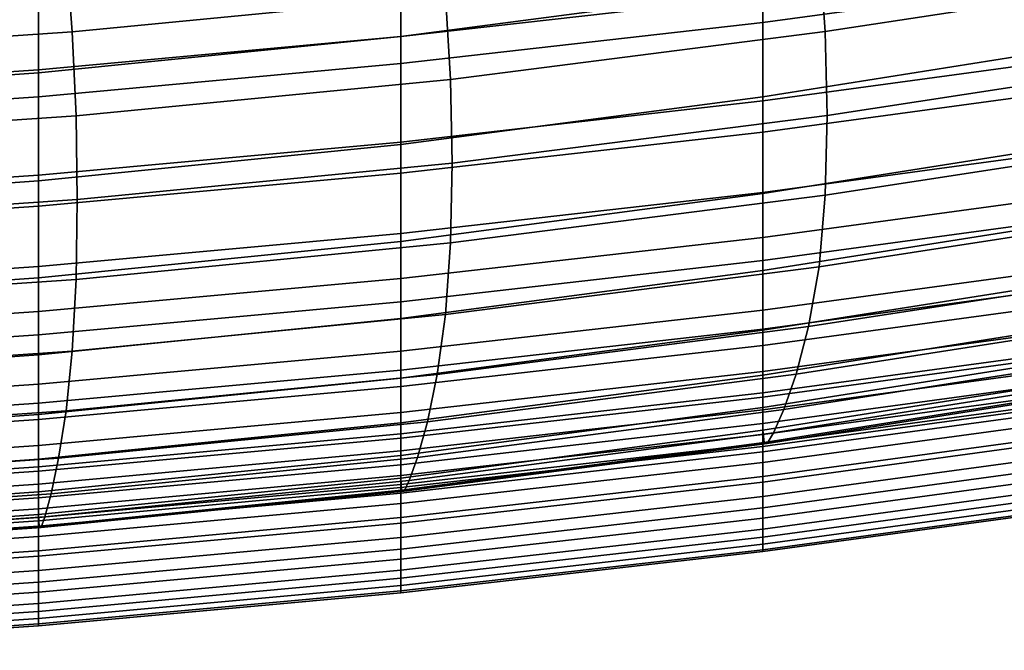
# Model space of a CAD drawing. Extents: x -0.29 to 0.283, y -0.34 to 0.194.
# Drawn here: x 0.035 to 0.071, y -0.283 to -0.26 of the extents above; entities that cross this region are included whole.
import ezdxf

# ---------------------------------------------------------------- set-up
doc = ezdxf.new("R2010")
doc.units = 0

msp = doc.modelspace()

# ---------------------------------------------------------------- linework, layer by layer
for points in [[(0.075563, -0.257917, 0.458659), (0.062543, -0.259687, 0.458659), (0.062543, -0.255867, 0.431513), (0.075563, -0.254096, 0.431513)], [(0.062543, -0.258449, 0.485277), (0.049279, -0.260199, 0.485277), (0.049279, -0.256152, 0.459293), (0.062543, -0.254402, 0.459293)], [(0.062543, -0.258702, 0.485131), (0.062543, -0.254687, 0.459293), (0.049279, -0.25619, 0.459293), (0.049279, -0.260205, 0.485131)], [(0.078338, -0.257951, 0.582382), (0.078065, -0.254877, 0.581805), (0.064596, -0.256947, 0.581805), (0.064824, -0.260021, 0.582382)], [(0.03702, -0.257095, 0.580844), (0.037248, -0.26003, 0.581805), (0.050922, -0.258697, 0.581805), (0.050617, -0.255763, 0.580844)], [(0.062543, -0.259687, 0.458659), (0.049279, -0.26119, 0.458659), (0.049279, -0.25737, 0.431513), (0.062543, -0.255867, 0.431513)], [(0.036016, -0.261532, 0.485277), (0.036016, -0.257485, 0.459293), (0.049279, -0.256152, 0.459293), (0.049279, -0.260199, 0.485277)], [(0.036016, -0.261417, 0.485131), (0.049279, -0.260205, 0.485131), (0.049279, -0.25619, 0.459293), (0.036016, -0.257403, 0.459293)], [(0.075608, -0.256379, 0.485277), (0.075608, -0.260335, 0.508865), (0.062543, -0.262405, 0.508865), (0.062543, -0.258449, 0.485277)], [(0.023422, -0.258027, 0.580844), (0.023574, -0.260961, 0.581805), (0.037248, -0.26003, 0.581805), (0.03702, -0.257095, 0.580844)], [(0.064824, -0.260021, 0.582382), (0.064596, -0.256947, 0.581805), (0.050922, -0.258697, 0.581805), (0.051104, -0.261771, 0.582382)], [(0.075563, -0.256931, 0.485131), (0.062543, -0.258702, 0.485131), (0.062543, -0.26256, 0.508281), (0.075563, -0.26079, 0.508281)], [(0.022753, -0.262315, 0.485131), (0.036016, -0.261417, 0.485131), (0.036016, -0.257403, 0.459293), (0.022753, -0.2583, 0.459293)], [(0.036016, -0.262403, 0.458659), (0.036016, -0.258582, 0.431513), (0.049279, -0.25737, 0.431513), (0.049279, -0.26119, 0.458659)], [(0.022753, -0.262463, 0.485277), (0.022753, -0.258417, 0.459293), (0.036016, -0.257485, 0.459293), (0.036016, -0.261532, 0.485277)], [(0.075563, -0.261931, 0.484498), (0.062543, -0.263702, 0.484498), (0.062543, -0.259687, 0.458659), (0.075563, -0.257917, 0.458659)], [(0.078429, -0.26102, 0.582585), (0.078338, -0.257951, 0.582382), (0.064824, -0.260021, 0.582382), (0.0649, -0.26309, 0.582585)], [(0.062543, -0.258449, 0.485277), (0.062543, -0.262405, 0.508865), (0.049279, -0.264155, 0.508865), (0.049279, -0.260199, 0.485277)], [(0.022753, -0.2633, 0.458659), (0.022753, -0.25948, 0.431513), (0.036016, -0.258582, 0.431513), (0.036016, -0.262403, 0.458659)], [(0.037384, -0.263104, 0.582382), (0.051104, -0.261771, 0.582382), (0.050922, -0.258697, 0.581805), (0.037248, -0.26003, 0.581805)], [(0.062543, -0.258702, 0.485131), (0.049279, -0.260205, 0.485131), (0.049279, -0.264063, 0.508281), (0.062543, -0.26256, 0.508281)], [(0.062543, -0.263702, 0.484498), (0.049279, -0.265205, 0.484498), (0.049279, -0.26119, 0.458659), (0.062543, -0.259687, 0.458659)], [(0.023665, -0.264036, 0.582382), (0.037384, -0.263104, 0.582382), (0.037248, -0.26003, 0.581805), (0.023574, -0.260961, 0.581805)], [(0.036016, -0.261532, 0.485277), (0.049279, -0.260199, 0.485277), (0.049279, -0.264155, 0.508865), (0.036016, -0.265488, 0.508865)], [(0.036016, -0.261417, 0.485131), (0.036016, -0.265275, 0.508281), (0.049279, -0.264063, 0.508281), (0.049279, -0.260205, 0.485131)], [(0.0649, -0.26309, 0.582585), (0.064824, -0.260021, 0.582382), (0.051104, -0.261771, 0.582382), (0.051165, -0.26484, 0.582585)], [(0.075608, -0.260335, 0.508865), (0.075608, -0.263882, 0.528821), (0.062543, -0.265952, 0.528821), (0.062543, -0.262405, 0.508865)], [(0.075563, -0.26079, 0.508281), (0.062543, -0.26256, 0.508281), (0.062543, -0.265912, 0.527361), (0.075563, -0.264142, 0.527361)], [(0.078429, -0.26102, 0.582585), (0.0649, -0.26309, 0.582585), (0.064824, -0.26601, 0.582426), (0.078338, -0.26394, 0.582426)], [(0.022753, -0.262315, 0.485131), (0.022753, -0.266173, 0.508281), (0.036016, -0.265275, 0.508281), (0.036016, -0.261417, 0.485131)], [(0.036016, -0.266417, 0.484498), (0.036016, -0.262403, 0.458659), (0.049279, -0.26119, 0.458659), (0.049279, -0.265205, 0.484498)], [(0.022753, -0.262463, 0.485277), (0.036016, -0.261532, 0.485277), (0.036016, -0.265488, 0.508865), (0.022753, -0.266419, 0.508865)], [(0.03743, -0.266173, 0.582585), (0.051165, -0.26484, 0.582585), (0.051104, -0.261771, 0.582382), (0.037384, -0.263104, 0.582382)], [(0.075563, -0.261931, 0.484498), (0.075563, -0.26579, 0.507648), (0.062543, -0.26756, 0.507648), (0.062543, -0.263702, 0.484498)], [(0.022753, -0.267315, 0.484498), (0.022753, -0.2633, 0.458659), (0.036016, -0.262403, 0.458659), (0.036016, -0.266417, 0.484498)], [(0.062543, -0.262405, 0.508865), (0.062543, -0.265952, 0.528821), (0.049279, -0.267702, 0.528821), (0.049279, -0.264155, 0.508865)], [(0.062543, -0.26256, 0.508281), (0.049279, -0.264063, 0.508281), (0.049279, -0.267415, 0.527361), (0.062543, -0.265912, 0.527361)], [(0.023695, -0.267105, 0.582585), (0.03743, -0.266173, 0.582585), (0.037384, -0.263104, 0.582382), (0.023665, -0.264036, 0.582382)], [(0.0649, -0.26309, 0.582585), (0.051165, -0.26484, 0.582585), (0.051104, -0.26776, 0.582426), (0.064824, -0.26601, 0.582426)], [(0.062543, -0.263702, 0.484498), (0.062543, -0.26756, 0.507648), (0.049279, -0.269063, 0.507648), (0.049279, -0.265205, 0.484498)], [(0.075608, -0.266702, 0.543909), (0.062543, -0.268773, 0.543909), (0.062543, -0.265952, 0.528821), (0.075608, -0.263882, 0.528821)], [(0.078338, -0.26394, 0.582426), (0.064824, -0.26601, 0.582426), (0.064596, -0.268636, 0.581916), (0.078065, -0.266565, 0.581916)], [(0.036016, -0.265275, 0.508281), (0.036016, -0.268628, 0.527361), (0.049279, -0.267415, 0.527361), (0.049279, -0.264063, 0.508281)], [(0.036016, -0.265488, 0.508865), (0.049279, -0.264155, 0.508865), (0.049279, -0.267702, 0.528821), (0.036016, -0.269035, 0.528821)], [(0.075563, -0.266638, 0.540989), (0.075563, -0.264142, 0.527361), (0.062543, -0.265912, 0.527361), (0.062543, -0.268408, 0.540989)], [(0.03743, -0.266173, 0.582585), (0.037384, -0.269093, 0.582426), (0.051104, -0.26776, 0.582426), (0.051165, -0.26484, 0.582585)], [(0.022753, -0.266173, 0.508281), (0.022753, -0.269525, 0.527361), (0.036016, -0.268628, 0.527361), (0.036016, -0.265275, 0.508281)], [(0.036016, -0.266417, 0.484498), (0.049279, -0.265205, 0.484498), (0.049279, -0.269063, 0.507648), (0.036016, -0.270275, 0.507648)], [(0.022753, -0.266419, 0.508865), (0.036016, -0.265488, 0.508865), (0.036016, -0.269035, 0.528821), (0.022753, -0.269966, 0.528821)], [(0.062543, -0.268408, 0.540989), (0.062543, -0.265912, 0.527361), (0.049279, -0.267415, 0.527361), (0.049279, -0.269911, 0.540989)], [(0.062543, -0.268773, 0.543909), (0.049279, -0.270522, 0.543909), (0.049279, -0.267702, 0.528821), (0.062543, -0.265952, 0.528821)], [(0.064824, -0.26601, 0.582426), (0.051104, -0.26776, 0.582426), (0.050922, -0.270385, 0.581916), (0.064596, -0.268636, 0.581916)], [(0.075563, -0.26579, 0.507648), (0.075563, -0.269142, 0.526727), (0.062543, -0.270912, 0.526727), (0.062543, -0.26756, 0.507648)], [(0.022753, -0.267315, 0.484498), (0.036016, -0.266417, 0.484498), (0.036016, -0.270275, 0.507648), (0.022753, -0.271173, 0.507648)], [(0.023695, -0.267105, 0.582585), (0.023665, -0.270025, 0.582426), (0.037384, -0.269093, 0.582426), (0.03743, -0.266173, 0.582585)], [(0.075563, -0.268449, 0.550334), (0.075563, -0.266638, 0.540989), (0.062543, -0.268408, 0.540989), (0.062543, -0.270219, 0.550334)], [(0.075608, -0.268888, 0.554942), (0.062543, -0.270958, 0.554942), (0.062543, -0.268773, 0.543909), (0.075608, -0.266702, 0.543909)], [(0.07761, -0.268752, 0.581065), (0.078065, -0.266565, 0.581916), (0.064596, -0.268636, 0.581916), (0.064215, -0.270822, 0.581065)], [(0.036016, -0.271124, 0.540989), (0.049279, -0.269911, 0.540989), (0.049279, -0.267415, 0.527361), (0.036016, -0.268628, 0.527361)], [(0.062543, -0.26756, 0.507648), (0.062543, -0.270912, 0.526727), (0.049279, -0.272415, 0.526727), (0.049279, -0.269063, 0.507648)], [(0.036016, -0.271855, 0.543909), (0.036016, -0.269035, 0.528821), (0.049279, -0.267702, 0.528821), (0.049279, -0.270522, 0.543909)], [(0.037384, -0.269093, 0.582426), (0.037248, -0.271718, 0.581916), (0.050922, -0.270385, 0.581916), (0.051104, -0.26776, 0.582426)], [(0.022753, -0.272021, 0.540989), (0.036016, -0.271124, 0.540989), (0.036016, -0.268628, 0.527361), (0.022753, -0.269525, 0.527361)], [(0.062543, -0.270219, 0.550334), (0.062543, -0.268408, 0.540989), (0.049279, -0.269911, 0.540989), (0.049279, -0.271722, 0.550334)], [(0.064215, -0.270822, 0.581065), (0.064596, -0.268636, 0.581916), (0.050922, -0.270385, 0.581916), (0.050617, -0.272572, 0.581065)], [(0.075563, -0.268449, 0.550334), (0.062543, -0.270219, 0.550334), (0.062543, -0.271515, 0.556564), (0.075563, -0.269744, 0.556564)], [(0.062543, -0.270958, 0.554942), (0.049279, -0.272708, 0.554942), (0.049279, -0.270522, 0.543909), (0.062543, -0.268773, 0.543909)], [(0.075608, -0.268888, 0.554942), (0.075608, -0.27053, 0.562729), (0.062543, -0.2726, 0.562729), (0.062543, -0.270958, 0.554942)], [(0.077064, -0.270495, 0.579964), (0.07761, -0.268752, 0.581065), (0.064215, -0.270822, 0.581065), (0.063759, -0.272565, 0.579964)], [(0.022753, -0.272787, 0.543909), (0.022753, -0.269966, 0.528821), (0.036016, -0.269035, 0.528821), (0.036016, -0.271855, 0.543909)], [(0.023665, -0.270025, 0.582426), (0.023574, -0.27265, 0.581916), (0.037248, -0.271718, 0.581916), (0.037384, -0.269093, 0.582426)], [(0.036016, -0.270275, 0.507648), (0.049279, -0.269063, 0.507648), (0.049279, -0.272415, 0.526727), (0.036016, -0.273628, 0.526727)], [(0.075563, -0.271638, 0.540356), (0.062543, -0.273408, 0.540356), (0.062543, -0.270912, 0.526727), (0.075563, -0.269142, 0.526727)], [(0.036016, -0.272934, 0.550334), (0.049279, -0.271722, 0.550334), (0.049279, -0.269911, 0.540989), (0.036016, -0.271124, 0.540989)], [(0.075563, -0.269744, 0.556564), (0.062543, -0.271515, 0.556564), (0.062543, -0.272467, 0.560848), (0.075563, -0.270696, 0.560848)], [(0.022753, -0.271173, 0.507648), (0.036016, -0.270275, 0.507648), (0.036016, -0.273628, 0.526727), (0.022753, -0.274525, 0.526727)], [(0.03702, -0.273905, 0.581065), (0.050617, -0.272572, 0.581065), (0.050922, -0.270385, 0.581916), (0.037248, -0.271718, 0.581916)], [(0.062543, -0.270219, 0.550334), (0.049279, -0.271722, 0.550334), (0.049279, -0.273018, 0.556564), (0.062543, -0.271515, 0.556564)], [(0.036016, -0.274041, 0.554942), (0.036016, -0.271855, 0.543909), (0.049279, -0.270522, 0.543909), (0.049279, -0.272708, 0.554942)], [(0.075608, -0.27053, 0.562729), (0.075608, -0.27172, 0.568082), (0.062543, -0.27379, 0.568082), (0.062543, -0.2726, 0.562729)], [(0.075563, -0.271475, 0.564352), (0.075563, -0.270696, 0.560848), (0.062543, -0.272467, 0.560848), (0.062543, -0.273246, 0.564352)], [(0.077064, -0.270495, 0.579964), (0.063759, -0.272565, 0.579964), (0.063303, -0.273862, 0.5787), (0.076518, -0.271792, 0.5787)], [(0.022753, -0.273832, 0.550334), (0.036016, -0.272934, 0.550334), (0.036016, -0.271124, 0.540989), (0.022753, -0.272021, 0.540989)], [(0.062543, -0.273408, 0.540356), (0.049279, -0.274911, 0.540356), (0.049279, -0.272415, 0.526727), (0.062543, -0.270912, 0.526727)], [(0.062543, -0.270958, 0.554942), (0.062543, -0.2726, 0.562729), (0.049279, -0.27435, 0.562729), (0.049279, -0.272708, 0.554942)], [(0.063759, -0.272565, 0.579964), (0.064215, -0.270822, 0.581065), (0.050617, -0.272572, 0.581065), (0.050253, -0.274315, 0.579964)], [(0.062543, -0.271515, 0.556564), (0.049279, -0.273018, 0.556564), (0.049279, -0.27397, 0.560848), (0.062543, -0.272467, 0.560848)], [(0.075563, -0.272105, 0.567125), (0.075563, -0.271475, 0.564352), (0.062543, -0.273246, 0.564352), (0.062543, -0.273875, 0.567125)], [(0.022753, -0.274972, 0.554942), (0.022753, -0.272787, 0.543909), (0.036016, -0.271855, 0.543909), (0.036016, -0.274041, 0.554942)], [(0.023422, -0.274836, 0.581065), (0.03702, -0.273905, 0.581065), (0.037248, -0.271718, 0.581916), (0.023574, -0.27265, 0.581916)], [(0.036016, -0.272934, 0.550334), (0.036016, -0.27423, 0.556564), (0.049279, -0.273018, 0.556564), (0.049279, -0.271722, 0.550334)], [(0.075563, -0.273449, 0.549701), (0.062543, -0.275219, 0.549701), (0.062543, -0.273408, 0.540356), (0.075563, -0.271638, 0.540356)], [(0.075608, -0.272549, 0.571813), (0.062543, -0.274619, 0.571813), (0.062543, -0.27379, 0.568082), (0.075608, -0.27172, 0.568082)], [(0.076518, -0.271792, 0.5787), (0.063303, -0.273862, 0.5787), (0.062923, -0.274709, 0.577364), (0.076063, -0.272639, 0.577364)], [(0.075563, -0.272105, 0.567125), (0.062543, -0.273875, 0.567125), (0.062543, -0.274378, 0.569213), (0.075563, -0.272608, 0.569213)], [(0.036016, -0.276124, 0.540356), (0.036016, -0.273628, 0.526727), (0.049279, -0.272415, 0.526727), (0.049279, -0.274911, 0.540356)], [(0.036746, -0.275648, 0.579964), (0.050253, -0.274315, 0.579964), (0.050617, -0.272572, 0.581065), (0.03702, -0.273905, 0.581065)], [(0.062543, -0.273246, 0.564352), (0.062543, -0.272467, 0.560848), (0.049279, -0.27397, 0.560848), (0.049279, -0.274749, 0.564352)], [(0.062543, -0.2726, 0.562729), (0.062543, -0.27379, 0.568082), (0.049279, -0.27554, 0.568082), (0.049279, -0.27435, 0.562729)], [(0.063759, -0.272565, 0.579964), (0.050253, -0.274315, 0.579964), (0.049888, -0.275612, 0.5787), (0.063303, -0.273862, 0.5787)], [(0.075653, -0.272994, 0.57433), (0.062581, -0.275064, 0.57433), (0.062543, -0.274619, 0.571813), (0.075608, -0.272549, 0.571813)], [(0.075563, -0.272608, 0.569213), (0.062543, -0.274378, 0.569213), (0.062543, -0.274779, 0.570663), (0.075563, -0.273009, 0.570663)], [(0.022753, -0.273832, 0.550334), (0.022753, -0.275128, 0.556564), (0.036016, -0.27423, 0.556564), (0.036016, -0.272934, 0.550334)], [(0.036016, -0.274041, 0.554942), (0.049279, -0.272708, 0.554942), (0.049279, -0.27435, 0.562729), (0.036016, -0.275683, 0.562729)], [(0.07579, -0.273032, 0.576044), (0.076063, -0.272639, 0.577364), (0.062923, -0.274709, 0.577364), (0.062695, -0.275102, 0.576044)], [(0.036016, -0.27423, 0.556564), (0.036016, -0.275182, 0.560848), (0.049279, -0.27397, 0.560848), (0.049279, -0.273018, 0.556564)], [(0.062543, -0.273875, 0.567125), (0.062543, -0.273246, 0.564352), (0.049279, -0.274749, 0.564352), (0.049279, -0.275378, 0.567125)], [(0.075563, -0.27333, 0.571523), (0.075563, -0.273009, 0.570663), (0.062543, -0.274779, 0.570663), (0.062543, -0.2751, 0.571523)], [(0.075563, -0.273645, 0.571934), (0.075563, -0.27333, 0.571523), (0.062543, -0.2751, 0.571523), (0.062543, -0.275415, 0.571934)], [(0.075653, -0.272994, 0.57433), (0.07579, -0.273032, 0.576044), (0.062695, -0.275102, 0.576044), (0.062581, -0.275064, 0.57433)], [(0.022753, -0.277021, 0.540356), (0.022753, -0.274525, 0.526727), (0.036016, -0.273628, 0.526727), (0.036016, -0.276124, 0.540356)], [(0.062543, -0.275219, 0.549701), (0.049279, -0.276722, 0.549701), (0.049279, -0.274911, 0.540356), (0.062543, -0.273408, 0.540356)], [(0.075563, -0.273449, 0.549701), (0.075563, -0.274744, 0.555931), (0.062543, -0.276515, 0.555931), (0.062543, -0.275219, 0.549701)], [(0.075563, -0.273645, 0.571934), (0.062543, -0.275415, 0.571934), (0.062543, -0.275796, 0.572036), (0.075563, -0.274026, 0.572036)], [(0.022753, -0.274972, 0.554942), (0.036016, -0.274041, 0.554942), (0.036016, -0.275683, 0.562729), (0.022753, -0.276614, 0.562729)], [(0.023239, -0.27658, 0.579964), (0.036746, -0.275648, 0.579964), (0.03702, -0.273905, 0.581065), (0.023422, -0.274836, 0.581065)], [(0.036016, -0.275961, 0.564352), (0.049279, -0.274749, 0.564352), (0.049279, -0.27397, 0.560848), (0.036016, -0.275182, 0.560848)], [(0.062543, -0.274619, 0.571813), (0.049279, -0.276369, 0.571813), (0.049279, -0.27554, 0.568082), (0.062543, -0.27379, 0.568082)], [(0.062543, -0.273875, 0.567125), (0.049279, -0.275378, 0.567125), (0.049279, -0.275881, 0.569213), (0.062543, -0.274378, 0.569213)], [(0.063303, -0.273862, 0.5787), (0.049888, -0.275612, 0.5787), (0.049583, -0.276459, 0.577364), (0.062923, -0.274709, 0.577364)], [(0.075563, -0.274026, 0.572036), (0.062543, -0.275796, 0.572036), (0.062543, -0.276316, 0.57197), (0.075563, -0.274545, 0.57197)], [(0.022753, -0.275128, 0.556564), (0.022753, -0.27608, 0.560848), (0.036016, -0.275182, 0.560848), (0.036016, -0.27423, 0.556564)], [(0.036016, -0.275683, 0.562729), (0.049279, -0.27435, 0.562729), (0.049279, -0.27554, 0.568082), (0.036016, -0.276873, 0.568082)], [(0.036746, -0.275648, 0.579964), (0.036472, -0.276945, 0.5787), (0.049888, -0.275612, 0.5787), (0.050253, -0.274315, 0.579964)], [(0.062543, -0.274378, 0.569213), (0.049279, -0.275881, 0.569213), (0.049279, -0.276282, 0.570663), (0.062543, -0.274779, 0.570663)], [(0.036016, -0.276591, 0.567125), (0.049279, -0.275378, 0.567125), (0.049279, -0.274749, 0.564352), (0.036016, -0.275961, 0.564352)], [(0.062581, -0.275064, 0.57433), (0.04931, -0.276814, 0.57433), (0.049279, -0.276369, 0.571813), (0.062543, -0.274619, 0.571813)], [(0.062543, -0.2751, 0.571523), (0.062543, -0.274779, 0.570663), (0.049279, -0.276282, 0.570663), (0.049279, -0.276603, 0.571523)], [(0.062695, -0.275102, 0.576044), (0.062923, -0.274709, 0.577364), (0.049583, -0.276459, 0.577364), (0.049401, -0.276852, 0.576044)], [(0.075563, -0.275276, 0.571877), (0.075563, -0.274545, 0.57197), (0.062543, -0.276316, 0.57197), (0.062543, -0.277046, 0.571877)], [(0.075563, -0.274744, 0.555931), (0.075563, -0.275696, 0.560214), (0.062543, -0.277467, 0.560214), (0.062543, -0.276515, 0.555931)], [(0.036016, -0.277934, 0.549701), (0.036016, -0.276124, 0.540356), (0.049279, -0.274911, 0.540356), (0.049279, -0.276722, 0.549701)], [(0.062543, -0.275415, 0.571934), (0.062543, -0.2751, 0.571523), (0.049279, -0.276603, 0.571523), (0.049279, -0.276918, 0.571934)], [(0.062581, -0.275064, 0.57433), (0.062695, -0.275102, 0.576044), (0.049401, -0.276852, 0.576044), (0.04931, -0.276814, 0.57433)], [(0.022753, -0.276859, 0.564352), (0.036016, -0.275961, 0.564352), (0.036016, -0.275182, 0.560848), (0.022753, -0.27608, 0.560848)], [(0.036016, -0.276591, 0.567125), (0.036016, -0.277094, 0.569213), (0.049279, -0.275881, 0.569213), (0.049279, -0.275378, 0.567125)], [(0.062543, -0.275219, 0.549701), (0.062543, -0.276515, 0.555931), (0.049279, -0.278018, 0.555931), (0.049279, -0.276722, 0.549701)], [(0.062543, -0.275415, 0.571934), (0.049279, -0.276918, 0.571934), (0.049279, -0.277299, 0.572036), (0.062543, -0.275796, 0.572036)], [(0.075563, -0.276067, 0.571627), (0.075563, -0.275276, 0.571877), (0.062543, -0.277046, 0.571877), (0.062543, -0.277837, 0.571627)], [(0.022753, -0.276614, 0.562729), (0.036016, -0.275683, 0.562729), (0.036016, -0.276873, 0.568082), (0.022753, -0.277804, 0.568082)], [(0.023239, -0.27658, 0.579964), (0.023057, -0.277877, 0.5787), (0.036472, -0.276945, 0.5787), (0.036746, -0.275648, 0.579964)], [(0.036016, -0.277702, 0.571813), (0.036016, -0.276873, 0.568082), (0.049279, -0.27554, 0.568082), (0.049279, -0.276369, 0.571813)], [(0.036472, -0.276945, 0.5787), (0.036244, -0.277792, 0.577364), (0.049583, -0.276459, 0.577364), (0.049888, -0.275612, 0.5787)], [(0.062543, -0.275796, 0.572036), (0.049279, -0.277299, 0.572036), (0.049279, -0.277818, 0.57197), (0.062543, -0.276316, 0.57197)], [(0.075563, -0.276475, 0.563719), (0.062543, -0.278246, 0.563719), (0.062543, -0.277467, 0.560214), (0.075563, -0.275696, 0.560214)], [(0.022753, -0.277488, 0.567125), (0.036016, -0.276591, 0.567125), (0.036016, -0.275961, 0.564352), (0.022753, -0.276859, 0.564352)], [(0.022753, -0.278832, 0.549701), (0.022753, -0.277021, 0.540356), (0.036016, -0.276124, 0.540356), (0.036016, -0.277934, 0.549701)], [(0.036016, -0.277094, 0.569213), (0.036016, -0.277494, 0.570663), (0.049279, -0.276282, 0.570663), (0.049279, -0.275881, 0.569213)], [(0.075563, -0.276067, 0.571627), (0.062543, -0.277837, 0.571627), (0.062543, -0.278538, 0.571088), (0.075563, -0.276767, 0.571088)], [(0.036016, -0.277816, 0.571523), (0.049279, -0.276603, 0.571523), (0.049279, -0.276282, 0.570663), (0.036016, -0.277494, 0.570663)], [(0.036039, -0.278147, 0.57433), (0.036016, -0.277702, 0.571813), (0.049279, -0.276369, 0.571813), (0.04931, -0.276814, 0.57433)], [(0.036107, -0.278185, 0.576044), (0.049401, -0.276852, 0.576044), (0.049583, -0.276459, 0.577364), (0.036244, -0.277792, 0.577364)], [(0.062543, -0.277046, 0.571877), (0.062543, -0.276316, 0.57197), (0.049279, -0.277818, 0.57197), (0.049279, -0.278549, 0.571877)], [(0.062543, -0.276515, 0.555931), (0.062543, -0.277467, 0.560214), (0.049279, -0.27897, 0.560214), (0.049279, -0.278018, 0.555931)], [(0.075563, -0.277027, 0.566501), (0.062543, -0.278797, 0.566501), (0.062543, -0.278246, 0.563719), (0.075563, -0.276475, 0.563719)], [(0.022753, -0.277488, 0.567125), (0.022753, -0.277991, 0.569213), (0.036016, -0.277094, 0.569213), (0.036016, -0.276591, 0.567125)], [(0.022753, -0.278634, 0.571813), (0.022753, -0.277804, 0.568082), (0.036016, -0.276873, 0.568082), (0.036016, -0.277702, 0.571813)], [(0.036016, -0.278131, 0.571934), (0.049279, -0.276918, 0.571934), (0.049279, -0.276603, 0.571523), (0.036016, -0.277816, 0.571523)], [(0.036016, -0.277934, 0.549701), (0.049279, -0.276722, 0.549701), (0.049279, -0.278018, 0.555931), (0.036016, -0.27923, 0.555931)], [(0.036016, -0.278131, 0.571934), (0.036016, -0.278511, 0.572036), (0.049279, -0.277299, 0.572036), (0.049279, -0.276918, 0.571934)], [(0.036039, -0.278147, 0.57433), (0.04931, -0.276814, 0.57433), (0.049401, -0.276852, 0.576044), (0.036107, -0.278185, 0.576044)], [(0.075563, -0.276767, 0.571088), (0.062543, -0.278538, 0.571088), (0.062543, -0.278998, 0.570129), (0.075563, -0.277227, 0.570129)], [(0.022753, -0.277991, 0.569213), (0.022753, -0.278392, 0.570663), (0.036016, -0.277494, 0.570663), (0.036016, -0.277094, 0.569213)], [(0.023057, -0.277877, 0.5787), (0.022905, -0.278724, 0.577364), (0.036244, -0.277792, 0.577364), (0.036472, -0.276945, 0.5787)], [(0.036016, -0.278511, 0.572036), (0.036016, -0.279031, 0.57197), (0.049279, -0.277818, 0.57197), (0.049279, -0.277299, 0.572036)], [(0.062543, -0.277837, 0.571627), (0.062543, -0.277046, 0.571877), (0.049279, -0.278549, 0.571877), (0.049279, -0.27934, 0.571627)], [(0.075563, -0.277027, 0.566501), (0.075563, -0.277295, 0.568619), (0.062543, -0.279066, 0.568619), (0.062543, -0.278797, 0.566501)], [(0.075563, -0.277295, 0.568619), (0.075563, -0.277227, 0.570129), (0.062543, -0.278998, 0.570129), (0.062543, -0.279066, 0.568619)], [(0.022753, -0.278713, 0.571523), (0.036016, -0.277816, 0.571523), (0.036016, -0.277494, 0.570663), (0.022753, -0.278392, 0.570663)], [(0.062543, -0.278246, 0.563719), (0.049279, -0.279749, 0.563719), (0.049279, -0.27897, 0.560214), (0.062543, -0.277467, 0.560214)], [(0.022768, -0.279079, 0.57433), (0.022753, -0.278634, 0.571813), (0.036016, -0.277702, 0.571813), (0.036039, -0.278147, 0.57433)], [(0.022753, -0.279028, 0.571934), (0.036016, -0.278131, 0.571934), (0.036016, -0.277816, 0.571523), (0.022753, -0.278713, 0.571523)], [(0.022753, -0.278832, 0.549701), (0.036016, -0.277934, 0.549701), (0.036016, -0.27923, 0.555931), (0.022753, -0.280128, 0.555931)], [(0.022813, -0.279116, 0.576044), (0.036107, -0.278185, 0.576044), (0.036244, -0.277792, 0.577364), (0.022905, -0.278724, 0.577364)], [(0.036016, -0.279761, 0.571877), (0.049279, -0.278549, 0.571877), (0.049279, -0.277818, 0.57197), (0.036016, -0.279031, 0.57197)], [(0.036016, -0.27923, 0.555931), (0.049279, -0.278018, 0.555931), (0.049279, -0.27897, 0.560214), (0.036016, -0.280182, 0.560214)], [(0.062543, -0.277837, 0.571627), (0.049279, -0.27934, 0.571627), (0.049279, -0.280041, 0.571088), (0.062543, -0.278538, 0.571088)], [(0.022753, -0.279028, 0.571934), (0.022753, -0.279409, 0.572036), (0.036016, -0.278511, 0.572036), (0.036016, -0.278131, 0.571934)], [(0.022768, -0.279079, 0.57433), (0.036039, -0.278147, 0.57433), (0.036107, -0.278185, 0.576044), (0.022813, -0.279116, 0.576044)], [(0.062543, -0.278797, 0.566501), (0.049279, -0.2803, 0.566501), (0.049279, -0.279749, 0.563719), (0.062543, -0.278246, 0.563719)], [(0.022753, -0.279409, 0.572036), (0.022753, -0.279928, 0.57197), (0.036016, -0.279031, 0.57197), (0.036016, -0.278511, 0.572036)], [(0.036016, -0.280552, 0.571627), (0.049279, -0.27934, 0.571627), (0.049279, -0.278549, 0.571877), (0.036016, -0.279761, 0.571877)], [(0.062543, -0.278538, 0.571088), (0.049279, -0.280041, 0.571088), (0.049279, -0.280501, 0.570129), (0.062543, -0.278998, 0.570129)], [(0.022753, -0.280659, 0.571877), (0.036016, -0.279761, 0.571877), (0.036016, -0.279031, 0.57197), (0.022753, -0.279928, 0.57197)], [(0.036016, -0.280961, 0.563719), (0.036016, -0.280182, 0.560214), (0.049279, -0.27897, 0.560214), (0.049279, -0.279749, 0.563719)], [(0.062543, -0.278797, 0.566501), (0.062543, -0.279066, 0.568619), (0.049279, -0.280569, 0.568619), (0.049279, -0.2803, 0.566501)], [(0.062543, -0.279066, 0.568619), (0.062543, -0.278998, 0.570129), (0.049279, -0.280501, 0.570129), (0.049279, -0.280569, 0.568619)], [(0.022753, -0.280128, 0.555931), (0.036016, -0.27923, 0.555931), (0.036016, -0.280182, 0.560214), (0.022753, -0.28108, 0.560214)], [(0.036016, -0.280552, 0.571627), (0.036016, -0.281253, 0.571088), (0.049279, -0.280041, 0.571088), (0.049279, -0.27934, 0.571627)], [(0.022753, -0.28145, 0.571627), (0.036016, -0.280552, 0.571627), (0.036016, -0.279761, 0.571877), (0.022753, -0.280659, 0.571877)], [(0.036016, -0.281512, 0.566501), (0.036016, -0.280961, 0.563719), (0.049279, -0.279749, 0.563719), (0.049279, -0.2803, 0.566501)], [(0.022753, -0.281859, 0.563719), (0.022753, -0.28108, 0.560214), (0.036016, -0.280182, 0.560214), (0.036016, -0.280961, 0.563719)], [(0.036016, -0.281253, 0.571088), (0.036016, -0.281713, 0.570129), (0.049279, -0.280501, 0.570129), (0.049279, -0.280041, 0.571088)], [(0.036016, -0.281512, 0.566501), (0.049279, -0.2803, 0.566501), (0.049279, -0.280569, 0.568619), (0.036016, -0.281781, 0.568619)], [(0.036016, -0.281781, 0.568619), (0.049279, -0.280569, 0.568619), (0.049279, -0.280501, 0.570129), (0.036016, -0.281713, 0.570129)], [(0.022753, -0.28145, 0.571627), (0.022753, -0.282151, 0.571088), (0.036016, -0.281253, 0.571088), (0.036016, -0.280552, 0.571627)], [(0.022753, -0.28241, 0.566501), (0.022753, -0.281859, 0.563719), (0.036016, -0.280961, 0.563719), (0.036016, -0.281512, 0.566501)], [(0.022753, -0.282151, 0.571088), (0.022753, -0.282611, 0.570129), (0.036016, -0.281713, 0.570129), (0.036016, -0.281253, 0.571088)], [(0.022753, -0.28241, 0.566501), (0.036016, -0.281512, 0.566501), (0.036016, -0.281781, 0.568619), (0.022753, -0.282679, 0.568619)], [(0.022753, -0.282679, 0.568619), (0.036016, -0.281781, 0.568619), (0.036016, -0.281713, 0.570129), (0.022753, -0.282611, 0.570129)]]:
    msp.add_3dface(points)

doc.saveas('drawing.dxf')
